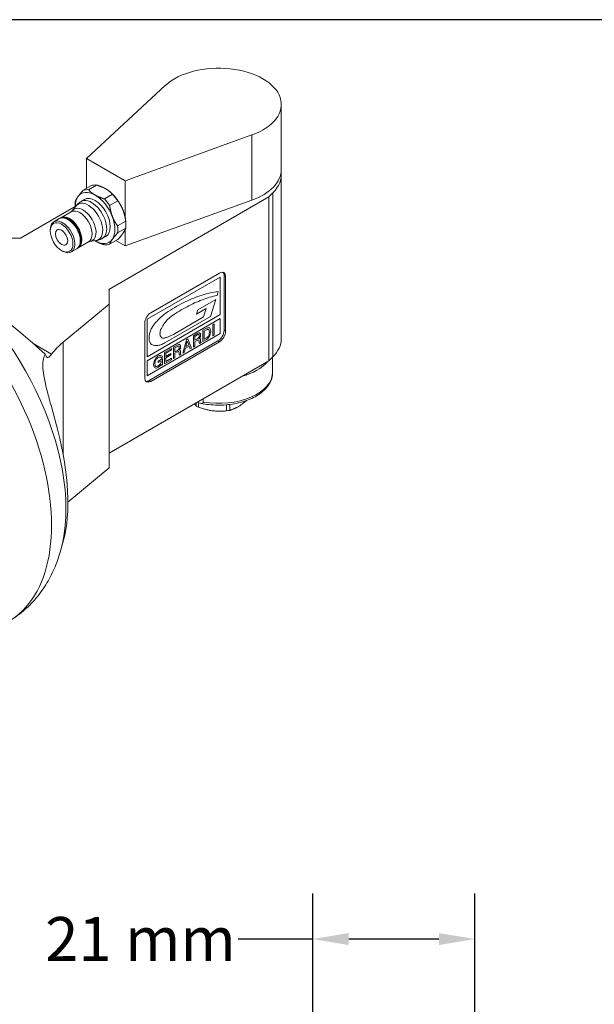
# Model space of a CAD drawing. Units: inches. Extents: x 0.5 to 19.5, y 0.5 to 15.
# Drawn here: x 3.9 to 6.7, y 10.1 to 15 of the extents above; entities that cross this region are included whole.
import ezdxf

# ---------------------------------------------------------------- set-up
doc = ezdxf.new("R2010")
doc.units = ezdxf.units.IN
doc.header["$LTSCALE"] = 1.818182
doc.header["$MEASUREMENT"] = 0
doc.layers.get('0').update_dxf_attribs({"lineweight": 25})
doc.layers.add('D', color=7, linetype='Continuous', lineweight=18)
doc.layers.add('L', color=7, linetype='Continuous', lineweight=18)
doc.styles.add('DEFAULT-ANSI', font='arial.ttf')
doc.dimstyles.new('INCH-03', dxfattribs={"dimscale": 1.818182, "dimtxt": 0.12, "dimasz": 0.098425, "dimexe": 0.125, "dimexo": 0.0625, "dimgap": 0.031496, "dimtad": 0, "dimtih": 1, "dimtoh": 1, "dimdec": 0, "dimlfac": 25.4, "dimrnd": 1e-08, "dimzin": 4, "dimdsep": 46, "dimtxsty": 'DEFAULT-ANSI', "dimcen": 0.09, "dimdle": 0.393701, "dimclrd": 7, "dimclre": 7, "dimclrt": 7, "dimadec": 0, "dimazin": 1, "dimtfac": 1, "dimtofl": 0, "dimtmove": 0, "dimatfit": 3, "dimfxl": 1, "dimtolj": 1, "dimtzin": 0, "dimlwd": 25, "dimlwe": 25, "dimarcsym": 0})

# ---------------------------------------------------------------- blocks, each defined once
blk = doc.blocks.new('Borders A PLAIN')
at = {"layer": 'L', "color": 7, "linetype": 'Continuous', "lineweight": 25}
blk.add_line((10.7492, 8.2483), (0.2492, 8.2483), dxfattribs=at)
blk = doc.blocks.new('*D38')
at = {"layer": 'D', "color": 7, "linetype": 'Continuous', "lineweight": 25, "transparency": 16777216}
for p, q in [((5.327, 9.5575), (5.327, 10.6505)), ((6.1341, 9.3166), (6.1341, 10.6505)), ((5.327, 10.4233), (4.9561, 10.4233)), ((5.9551, 10.4233), (5.506, 10.4233))]:
    blk.add_line(p, q, dxfattribs=at)
at = {"layer": 'D', "color": 7, "linetype": 'Continuous', "transparency": 16777216}
for points in [[(5.506, 10.4531), (5.506, 10.3934), (5.327, 10.4233)], [(5.9551, 10.4531), (5.9551, 10.3934), (6.1341, 10.4233)]]:
    blk.add_solid(points, dxfattribs=at)
at = {"layer": 'Defpoints', "color": 0, "linetype": 'Continuous', "transparency": 16777216}
for p in [(6.1341, 10.4233), (5.327, 9.4439), (6.1341, 9.2029)]:
    blk.add_point(p, dxfattribs=at)
at = {"layer": 'D', "color": 7, "linetype": 'Continuous', "lineweight": 25, "transparency": 16777216, "insert": (3.9959, 10.5329), "char_height": 0.21818, "attachment_point": 1, "style": 'DEFAULT-ANSI'}
blk.add_mtext('\\A1;21 mm', dxfattribs=at)

msp = doc.modelspace()

# ---------------------------------------------------------------- linework, layer by layer
at = {"layer": 'L'}
for p, q in [((4.5952, 14.6712), (4.2012, 14.3071)), ((5.1707, 14.2516), (5.1707, 14.5759)), ((4.3937, 14.196), (5.0243, 14.4235)), ((5.0243, 14.4235), (5.0243, 14.0991)), ((4.2012, 14.3071), (4.3937, 14.196)), ((4.2012, 14.3071), (4.2012, 14.1579)), ((5.1707, 13.4099), (5.1707, 14.2253)), ((4.2254, 14.1719), (4.1849, 14.1485)), ((4.2112, 14.1509), (4.2517, 14.1742)), ((4.3937, 14.0108), (4.3937, 14.196)), ((4.3306, 14.1287), (4.2902, 14.1053)), ((4.3127, 13.6554), (5.1085, 14.1149)), ((4.3187, 14.1402), (4.3172, 14.1414)), ((5.1085, 14.1149), (5.129, 14.1354)), ((5.1085, 13.2995), (5.1085, 14.1149)), ((5.129, 14.1354), (5.129, 13.32)), ((4.1447, 14.0669), (3.8723, 13.9096)), ((4.1302, 14.0462), (4.1484, 14.0698)), ((4.1913, 14.1022), (4.1739, 14.0922)), ((4.3165, 14.0726), (4.3569, 14.0959)), ((5.0243, 14.0991), (4.3937, 13.8716)), ((4.1243, 14.0412), (4.0735, 14.0119)), ((4.3939, 14.01), (4.3945, 14.0062)), ((4.0659, 14.0074), (4.0386, 13.9916)), ((4.3963, 13.9943), (4.3559, 13.9709)), ((4.0207, 13.9467), (4.0207, 13.952)), ((4.2973, 13.9187), (4.2799, 13.9086)), ((4.3559, 13.9359), (4.3963, 13.9592)), ((4.3937, 13.8716), (4.3937, 13.953)), ((3.8705, 13.9107), (3.7452, 13.9107)), ((3.8723, 13.9096), (3.8705, 13.9107)), ((4.211, 13.8912), (4.1601, 13.8618)), ((4.2182, 13.8937), (4.2478, 13.8977)), ((4.3569, 13.9031), (4.3165, 13.8797)), ((4.3937, 13.8716), (4.348, 13.898)), ((4.0773, 13.8486), (4.0819, 13.846)), ((4.1525, 13.8575), (4.1251, 13.8417)), ((4.8669, 13.7168), (4.5025, 13.5064)), ((4.5215, 13.5392), (4.8631, 13.7365)), ((4.8669, 13.5297), (4.8669, 13.7168)), ((4.8859, 13.4516), (4.8859, 13.7233)), ((4.8859, 13.7233), (4.8935, 13.719)), ((4.8935, 13.719), (4.8935, 13.4472)), ((4.3144, 13.6544), (4.3127, 13.6554)), ((4.3144, 13.582), (4.3144, 13.6544)), ((4.8568, 13.6445), (4.8508, 13.6251)), ((4.0851, 13.3929), (4.3144, 13.582)), ((4.3144, 13.582), (4.3144, 12.7667)), ((4.7545, 13.5533), (4.8448, 13.6054)), ((4.8448, 13.6054), (4.8189, 13.5207)), ((4.5025, 13.3193), (4.8669, 13.5297)), ((4.8189, 13.5207), (4.5907, 13.389)), ((4.7973, 13.5605), (4.748, 13.5321)), ((4.748, 13.5321), (4.7545, 13.5533)), ((4.7843, 13.5182), (4.7973, 13.5605)), ((4.4911, 13.2149), (4.4911, 13.4866)), ((4.8669, 13.511), (4.5025, 13.3006)), ((4.5025, 13.5064), (4.5025, 13.3193)), ((4.6344, 13.4316), (4.7843, 13.5182)), ((4.8295, 13.4801), (4.8361, 13.4839)), ((4.8295, 13.424), (4.8295, 13.4801)), ((4.8361, 13.4839), (4.8361, 13.4278)), ((4.8669, 13.4362), (4.8669, 13.511)), ((4.5025, 13.2258), (4.8669, 13.4362)), ((4.7335, 13.4247), (4.7547, 13.4369)), ((4.7335, 13.3685), (4.7335, 13.4247)), ((4.7529, 13.4289), (4.7402, 13.4215)), ((4.7402, 13.4215), (4.7402, 13.4019)), ((4.7566, 13.4303), (4.7529, 13.4289)), ((4.7547, 13.4369), (4.7596, 13.439)), ((4.7596, 13.4306), (4.7566, 13.4303)), ((4.7596, 13.439), (4.7632, 13.439)), ((4.7614, 13.4296), (4.7596, 13.4306)), ((4.7626, 13.4268), (4.7614, 13.4296)), ((4.7614, 13.4183), (4.7626, 13.4226)), ((4.7626, 13.4226), (4.7626, 13.4268)), ((4.7632, 13.439), (4.7657, 13.4376)), ((4.7657, 13.4376), (4.7681, 13.4348)), ((4.7681, 13.4348), (4.7687, 13.4303)), ((4.7687, 13.4261), (4.7681, 13.4208)), ((4.7687, 13.4303), (4.7687, 13.4261)), ((4.7809, 13.452), (4.7985, 13.4622)), ((4.7809, 13.3959), (4.7809, 13.452)), ((4.7985, 13.4545), (4.7875, 13.4482)), ((4.7875, 13.4482), (4.7875, 13.4075)), ((4.7985, 13.4622), (4.8027, 13.4639)), ((4.8027, 13.4562), (4.7985, 13.4545)), ((4.8027, 13.4639), (4.8064, 13.4646)), ((4.8058, 13.4566), (4.8027, 13.4562)), ((4.8076, 13.4562), (4.8058, 13.4566)), ((4.8058, 13.4201), (4.8076, 13.4226)), ((4.8064, 13.4646), (4.8094, 13.465)), ((4.8094, 13.4552), (4.8076, 13.4562)), ((4.8076, 13.4226), (4.8094, 13.4257)), ((4.8124, 13.4211), (4.8088, 13.4155)), ((4.8094, 13.465), (4.8124, 13.4639)), ((4.8112, 13.4527), (4.8094, 13.4552)), ((4.8094, 13.4257), (4.8112, 13.4303)), ((4.8124, 13.4492), (4.8112, 13.4527)), ((4.8112, 13.4303), (4.8124, 13.4352)), ((4.8124, 13.4639), (4.8149, 13.4618)), ((4.8131, 13.4446), (4.8124, 13.4492)), ((4.8124, 13.4352), (4.8131, 13.4404)), ((4.8149, 13.4261), (4.8124, 13.4211)), ((4.8131, 13.4404), (4.8131, 13.4446)), ((4.8149, 13.4618), (4.8173, 13.4583)), ((4.8173, 13.4317), (4.8149, 13.4261)), ((4.8173, 13.4583), (4.8191, 13.4531)), ((4.8191, 13.439), (4.8173, 13.4317)), ((4.8191, 13.4531), (4.8197, 13.4485)), ((4.8197, 13.4443), (4.8191, 13.439)), ((4.8197, 13.4485), (4.8197, 13.4443)), ((4.8361, 13.4278), (4.8295, 13.424)), ((4.8935, 13.4472), (4.8859, 13.4516)), ((4.0278, 13.333), (3.9363, 13.3858)), ((4.0851, 12.8337), (4.0851, 13.3929)), ((4.5139, 13.2017), (4.8555, 13.399)), ((4.8631, 13.3946), (4.5215, 13.1973)), ((4.6339, 13.3671), (4.6551, 13.3794)), ((4.657, 13.3728), (4.6533, 13.3714)), ((4.6551, 13.3794), (4.66, 13.3815)), ((4.66, 13.3731), (4.657, 13.3728)), ((4.66, 13.3815), (4.6636, 13.3815)), ((4.6618, 13.3721), (4.66, 13.3731)), ((4.663, 13.3692), (4.6618, 13.3721)), ((4.6636, 13.3815), (4.6661, 13.3801)), ((4.6661, 13.3801), (4.6685, 13.3773)), ((4.6685, 13.3773), (4.6691, 13.3728)), ((4.6691, 13.3728), (4.6691, 13.3685)), ((4.6812, 13.3384), (4.6989, 13.4047)), ((4.7116, 13.3728), (4.6934, 13.3622)), ((4.7025, 13.397), (4.6952, 13.3703)), ((4.6952, 13.3703), (4.7104, 13.3791)), ((4.6989, 13.4047), (4.7062, 13.4089)), ((4.7104, 13.3791), (4.7025, 13.397)), ((4.7062, 13.4089), (4.7238, 13.3629)), ((4.7171, 13.3591), (4.7116, 13.3728)), ((4.7402, 13.3724), (4.7335, 13.3685)), ((4.7402, 13.4019), (4.7529, 13.4092)), ((4.7517, 13.4015), (4.7402, 13.3948)), ((4.7402, 13.3948), (4.7402, 13.3724)), ((4.7553, 13.4029), (4.7517, 13.4015)), ((4.7529, 13.4092), (4.7566, 13.412)), ((4.7584, 13.4033), (4.7553, 13.4029)), ((4.7566, 13.412), (4.7596, 13.4152)), ((4.7602, 13.4022), (4.7584, 13.4033)), ((4.7596, 13.4152), (4.7614, 13.4183)), ((4.7614, 13.3994), (4.7602, 13.4022)), ((4.7614, 13.3952), (4.7614, 13.3994)), ((4.762, 13.3899), (4.7614, 13.3952)), ((4.7632, 13.3857), (4.762, 13.3899)), ((4.7657, 13.4152), (4.7626, 13.4113)), ((4.7626, 13.4113), (4.7657, 13.411)), ((4.7711, 13.3903), (4.7632, 13.3857)), ((4.7681, 13.4208), (4.7657, 13.4152)), ((4.7657, 13.411), (4.7681, 13.4082)), ((4.7681, 13.4082), (4.7687, 13.4036)), ((4.7687, 13.4036), (4.7687, 13.3994)), ((4.7687, 13.3994), (4.7693, 13.3948)), ((4.7693, 13.3948), (4.7711, 13.3903)), ((4.7985, 13.4061), (4.7809, 13.3959)), ((4.7875, 13.4075), (4.7985, 13.4138)), ((4.7985, 13.4138), (4.8027, 13.4169)), ((4.8027, 13.4092), (4.7985, 13.4061)), ((4.8027, 13.4169), (4.8058, 13.4201)), ((4.8064, 13.4127), (4.8027, 13.4092)), ((4.8088, 13.4155), (4.8064, 13.4127)), ((4.8555, 13.399), (4.8631, 13.3946)), ((4.5561, 13.3223), (4.5598, 13.3244)), ((4.5598, 13.3244), (4.5634, 13.3258)), ((4.5634, 13.3258), (4.5677, 13.3268)), ((4.5677, 13.3268), (4.5713, 13.3268)), ((4.5713, 13.3268), (4.575, 13.3254)), ((4.575, 13.3254), (4.578, 13.3223)), ((4.5889, 13.3412), (4.6235, 13.3612)), ((4.5889, 13.2851), (4.5889, 13.3412)), ((4.6235, 13.3542), (4.5956, 13.338)), ((4.5956, 13.338), (4.5956, 13.3212)), ((4.5956, 13.3212), (4.6211, 13.3359)), ((4.6211, 13.3289), (4.5956, 13.3142)), ((4.6211, 13.3359), (4.6211, 13.3289)), ((4.6235, 13.3612), (4.6235, 13.3542)), ((4.6339, 13.311), (4.6339, 13.3671)), ((4.6533, 13.3714), (4.6406, 13.364)), ((4.6406, 13.364), (4.6406, 13.3444)), ((4.6406, 13.3444), (4.6533, 13.3517)), ((4.6521, 13.344), (4.6406, 13.3373)), ((4.6406, 13.3373), (4.6406, 13.3149)), ((4.6557, 13.3454), (4.6521, 13.344)), ((4.6533, 13.3517), (4.657, 13.3545)), ((4.6588, 13.3458), (4.6557, 13.3454)), ((4.657, 13.3545), (4.66, 13.3577)), ((4.6606, 13.3447), (4.6588, 13.3458)), ((4.66, 13.3577), (4.6618, 13.3608)), ((4.6618, 13.3419), (4.6606, 13.3447)), ((4.6618, 13.3608), (4.663, 13.365)), ((4.6618, 13.3377), (4.6618, 13.3419)), ((4.6624, 13.3324), (4.6618, 13.3377)), ((4.6636, 13.3282), (4.6624, 13.3324)), ((4.663, 13.365), (4.663, 13.3692)), ((4.6661, 13.3577), (4.663, 13.3538)), ((4.663, 13.3538), (4.6661, 13.3535)), ((4.6715, 13.3328), (4.6636, 13.3282)), ((4.6685, 13.3633), (4.6661, 13.3577)), ((4.6661, 13.3535), (4.6685, 13.3507)), ((4.6691, 13.3685), (4.6685, 13.3633)), ((4.6685, 13.3507), (4.6691, 13.3461)), ((4.6691, 13.3461), (4.6691, 13.3419)), ((4.6691, 13.3419), (4.6697, 13.3373)), ((4.6697, 13.3373), (4.6715, 13.3328)), ((4.6879, 13.3422), (4.6812, 13.3384)), ((4.6934, 13.3622), (4.6879, 13.3422)), ((4.7238, 13.3629), (4.7171, 13.3591)), ((5.1085, 13.2995), (4.3144, 12.8411)), ((4.5025, 13.3006), (4.5025, 13.2258)), ((4.5349, 13.284), (4.5355, 13.2893)), ((4.5349, 13.2798), (4.5349, 13.284)), ((4.5355, 13.2753), (4.5349, 13.2798)), ((4.5355, 13.2893), (4.5373, 13.2967)), ((4.5373, 13.27), (4.5355, 13.2753)), ((4.5373, 13.2967), (4.5397, 13.3023)), ((4.5397, 13.3023), (4.5422, 13.3072)), ((4.5422, 13.2932), (4.5415, 13.2879)), ((4.5415, 13.2879), (4.5415, 13.2837)), ((4.5415, 13.2837), (4.5422, 13.2791)), ((4.5422, 13.3072), (4.5458, 13.3128)), ((4.5434, 13.2981), (4.5422, 13.2932)), ((4.5422, 13.2791), (4.5434, 13.2756)), ((4.5452, 13.3026), (4.5434, 13.2981)), ((4.5434, 13.2756), (4.5452, 13.2732)), ((4.547, 13.3058), (4.5452, 13.3026)), ((4.5458, 13.3128), (4.5482, 13.3156)), ((4.5488, 13.3082), (4.547, 13.3058)), ((4.5482, 13.3156), (4.5525, 13.3195)), ((4.5525, 13.3117), (4.5488, 13.3082)), ((4.5525, 13.3195), (4.5561, 13.3223)), ((4.5561, 13.3145), (4.5525, 13.3117)), ((4.5598, 13.3166), (4.5561, 13.3145)), ((4.5561, 13.2739), (4.5598, 13.276)), ((4.5579, 13.2988), (4.5792, 13.311)), ((4.5731, 13.3005), (4.5579, 13.2917)), ((4.5579, 13.2917), (4.5579, 13.2988)), ((4.5634, 13.318), (4.5598, 13.3166)), ((4.5598, 13.276), (4.5634, 13.2788)), ((4.5671, 13.3188), (4.5634, 13.318)), ((4.5634, 13.2788), (4.5665, 13.2819)), ((4.5677, 13.2749), (4.5634, 13.2711)), ((4.5665, 13.2819), (4.5689, 13.2854)), ((4.5689, 13.3184), (4.5671, 13.3188)), ((4.5701, 13.2777), (4.5677, 13.2749)), ((4.5707, 13.3173), (4.5689, 13.3184)), ((4.5689, 13.2854), (4.5707, 13.2886)), ((4.5731, 13.283), (4.5701, 13.2777)), ((4.5725, 13.3149), (4.5707, 13.3173)), ((4.5707, 13.2886), (4.5725, 13.2939)), ((4.5792, 13.3188), (4.5725, 13.3149)), ((4.5725, 13.2939), (4.5731, 13.2991)), ((4.5731, 13.2991), (4.5731, 13.3005)), ((4.5731, 13.2767), (4.5731, 13.283)), ((4.5792, 13.2802), (4.5731, 13.2767)), ((4.578, 13.3223), (4.5792, 13.3188)), ((4.5792, 13.311), (4.5792, 13.2802)), ((4.6242, 13.3054), (4.5889, 13.2851)), ((4.5956, 13.3142), (4.5956, 13.296)), ((4.5956, 13.296), (4.6242, 13.3124)), ((4.6242, 13.3124), (4.6242, 13.3054)), ((4.6406, 13.3149), (4.6339, 13.311)), ((5.129, 13.32), (5.1085, 13.2995)), ((5.1277, 13.2434), (5.1277, 13.3188)), ((4.5397, 13.2672), (4.5373, 13.27)), ((4.5422, 13.2651), (4.5397, 13.2672)), ((4.5458, 13.2637), (4.5422, 13.2651)), ((4.5452, 13.2732), (4.547, 13.2721)), ((4.5482, 13.2637), (4.5458, 13.2637)), ((4.547, 13.2721), (4.5488, 13.2718)), ((4.5525, 13.2647), (4.5482, 13.2637)), ((4.5488, 13.2718), (4.5525, 13.2725)), ((4.5525, 13.2725), (4.5561, 13.2739)), ((4.5561, 13.2661), (4.5525, 13.2647)), ((4.5598, 13.2683), (4.5561, 13.2661)), ((4.5634, 13.2711), (4.5598, 13.2683)), ((4.5215, 13.1973), (4.5139, 13.2017)), ((4.7476, 13.0912), (4.7476, 13.0748)), ((4.7594, 13.0686), (4.7594, 13.0918)), ((4.7824, 13.1113), (4.7824, 13.0949)), ((4.8987, 13.081), (4.8987, 13.0507)), ((4.914, 13.0535), (4.914, 13.0827)), ((4.3144, 12.7667), (4.1087, 12.5971)), ((4.0869, 12.4073), (4.0737, 12.3595))]:
    msp.add_line(p, q, dxfattribs=at)
for centre, major_axis, ratio, start_param, end_param in [((4.8593, 14.5759), (0.3114, 0), 0.57735, 5.270894, 8.866273), ((4.8593, 14.2516), (0.3114, 0), 0.57735, 5.270894, 6.283185), ((4.8593, 14.2253), (0.3114, 0), 0.57735, 5.759587, 6.3564), ((4.2911, 14.0375), (-0.0752, 0.1302), 0.57735, 5.878038, 6.164733), ((4.2443, 14.0105), (-0.0698, 0.1209), 0.57735, 0.261799, 0.795794), ((4.2443, 14.0105), (-0.0698, 0.1209), 0.57735, 5.497787, 6.544985), ((4.2269, 14.0004), (0.053, -0.0918), 0.57735, 0, 3.141593), ((4.2507, 14.0141), (-0.0752, 0.1302), 0.57735, 5.878038, 6.164733), ((4.2443, 14.0105), (-0.053, 0.0918), 0.57735, 3.141593, 6.283185), ((4.2443, 14.0105), (-0.0698, 0.1209), 0.57735, 4.45059, 5.497787), ((4.2975, 14.0411), (0.0698, -0.1209), 0.57735, 1.308997, 2.139319), ((4.2911, 14.0375), (0.0752, -0.1302), 0.57735, 1.689248, 1.975943), ((4.1846, 13.976), (0.0452, -0.0784), 0.57735, 6.049907, 9.658057), ((4.2507, 14.0141), (0.0752, -0.1302), 0.57735, 3.783643, 4.009843), ((4.2099, 13.9906), (-0.0511, 0.0885), 0.57735, 2.908314, 6.516464), ((4.2507, 14.0141), (-0.0752, 0.1302), 0.57735, 4.830841, 5.117536), ((4.1092, 13.9324), (-0.0433, 0.0749), 0.57735, 3.141593, 6.283185), ((4.1168, 13.9368), (0.0433, -0.075), 0.57735, 6.189251, 9.518712), ((4.1153, 13.9359), (0.0423, -0.0732), 0.57735, 0.10849, 3.033102), ((4.1676, 13.9662), (-0.0433, 0.075), 0.57735, 3.141593, 6.283185), ((4.2443, 14.0105), (0.0698, -0.1209), 0.57735, 0.261799, 1.308997), ((4.2975, 14.0411), (0.0698, -0.1209), 0.57735, 1.008233, 1.308997), ((4.2975, 14.0411), (0.0698, -0.1209), 0.57735, 1.002273, 1.008233), ((4.0819, 13.9167), (0.0433, -0.0749), 0.57735, 5.497787, 10.210176), ((4.2507, 14.0141), (-0.0752, 0.1302), 0.57735, 3.783643, 4.070338), ((4.2911, 14.0375), (0.0752, -0.1302), 0.57735, 0.642051, 0.928746), ((4.2443, 14.0105), (0.0698, -0.1209), 0.57735, 5.487392, 5.497787), ((4.2443, 14.0105), (0.0698, -0.1209), 0.57735, 5.497787, 6.544985), ((4.2507, 14.0141), (0.0752, -0.1302), 0.57735, 5.878038, 6.164733), ((3.2834, 12.9121), (0.5261, -0.9113), 0.57735, 0, 2.401443), ((3.7193, 13.435), (0.5318, -0.4255), 0.14927, 1.146776, 2.211316), ((3.3879, 12.9724), (-0.5028, 0.8709), 0.57735, 3.659567, 5.406927), ((4.8631, 13.7014), (0.0215, 0.0372), 0.57735, 5.497787, 7.068583), ((4.8555, 13.7058), (0.0215, 0.0372), 0.57735, 5.497787, 6.105475), ((4.5215, 13.5042), (0.0215, 0.0372), 0.57735, 0.785398, 2.356194), ((4.8555, 13.434), (0.0215, 0.0372), 0.57735, 3.926991, 5.497787), ((4.8631, 13.4297), (-0.0215, -0.0372), 0.57735, 0.785398, 2.356194), ((4.5425, 13.208), (0.5583, 0), 0.57735, 2.530727, 2.743538), ((4.8593, 13.4099), (0.3114, 0), 0.57735, 5.759587, 6.283185), ((5.1612, 12.4356), (1.1729, -0.9493), 0.10582, 3.369702, 3.404607), ((4.8593, 13.3625), (0.2684, 0), 0.57735, 5.160445, 5.835129), ((4.8593, 13.2434), (0.2684, 0), 0.57735, 4.421925, 6.283185), ((4.5215, 13.2324), (-0.0215, -0.0372), 0.57735, 5.497787, 7.068583), ((4.5139, 13.2368), (-0.0215, -0.0372), 0.57735, 0.177711, 0.785398), ((4.8593, 13.1383), (-0.1568, 0), 0.57735, 0.777842, 0.879942), ((4.8593, 13.1383), (-0.1568, 0), 0.57735, 1.82504, 1.927139), ((3.6844, 13.0181), (-0.2801, 0.7739), 0.41179, 3.668794, 4.480624)]:
    msp.add_ellipse(centre, major_axis=major_axis, ratio=ratio, start_param=start_param, end_param=end_param, dxfattribs=at)
for major_axis in [(-0.0401, 0.0694), (0.0215, -0.0372)]:
    msp.add_ellipse((4.0773, 13.914), major_axis=major_axis, ratio=0.57735, dxfattribs=at)
for points, weights in [([(4.2517, 14.1742), (4.2785, 14.1661), (4.2975, 14.1551)], [1.36021416049, 1.41253008974, 1.41253008974]), ([(4.1455, 14.0924), (4.1494, 14.1033), (4.1589, 14.1168)], [1.3602141605, 1.41253008975, 1.41253008975]), ([(4.1589, 14.1168), (4.1683, 14.1303), (4.1849, 14.1485)], [1.41253008975, 1.41253008974, 1.3602141605]), ([(4.2112, 14.1509), (4.2253, 14.1354), (4.2443, 14.1244)], [1.36021691495, 1.41253295014, 1.41253295014]), ([(4.2443, 14.1244), (4.2633, 14.1135), (4.2902, 14.1053)], [1.41253295014, 1.41253295014, 1.36021691495]), ([(4.2975, 14.1551), (4.3165, 14.1442), (4.3306, 14.1287)], [1.41253008974, 1.41253008974, 1.36021416049]), ([(4.3165, 14.0726), (4.3203, 14.0426), (4.3298, 14.0181)], [1.3602141605, 1.41253008975, 1.41253008975]), ([(4.3569, 14.0959), (4.3735, 14.0733), (4.383, 14.0488)], [1.36021717236, 1.41253321745, 1.41253321745]), ([(4.3298, 14.0181), (4.3393, 13.9936), (4.3559, 13.9709)], [1.41253008975, 1.41253008974, 1.3602141605]), ([(4.383, 14.0488), (4.3925, 14.0243), (4.3963, 13.9943)], [1.41253321745, 1.41253321745, 1.36021717236]), ([(4.3559, 13.9359), (4.3393, 13.9176), (4.3298, 13.9041)], [1.3602141605, 1.41253008975, 1.41253008975]), ([(4.383, 13.9348), (4.3735, 13.9213), (4.3569, 13.9031)], [1.41253321745, 1.41253321745, 1.36021717236]), ([(4.3963, 13.9592), (4.3925, 13.9483), (4.383, 13.9348)], [1.36021717236, 1.41253321745, 1.41253321745]), ([(4.2443, 13.8965), (4.2438, 13.8968), (4.2433, 13.8971)], [1.41253008975, 1.41253008975, 1.41249149672]), ([(4.2902, 13.8774), (4.2633, 13.8855), (4.2443, 13.8965)], [1.3602141605, 1.41253008975, 1.41253008975]), ([(4.3298, 13.9041), (4.3203, 13.8906), (4.3165, 13.8797)], [1.41253008975, 1.41253008974, 1.3602141605]), ([(4.7476, 13.0748), (4.743, 13.08), (4.7386, 13.086)], [1.56356514941, 1.60169805747, 1.62471843343]), ([(4.914, 13.0535), (4.9566, 13.0668), (4.9971, 13.1021)], [1.56356514941, 1.73133537115, 1.60657779585]), ([(4.8987, 13.0507), (4.8291, 13.0443), (4.7594, 13.0686)], [1.56356514941, 1.75600393703, 1.56356514941])]:
    msp.add_rational_spline(points, weights, degree=2, dxfattribs=at)
for points, knots in [([(4.1739, 14.0922), (4.1719, 14.091), (4.1699, 14.0897), (4.166, 14.0871), (4.1642, 14.0857), (4.1606, 14.0828), (4.1589, 14.0813), (4.1556, 14.0781), (4.1541, 14.0765), (4.1511, 14.0732), (4.1497, 14.0715), (4.1484, 14.0698)], [0.7853982, 0.7853982, 0.7853982, 0.7853982, 0.8320539, 0.8320539, 0.8787096, 0.8787096, 0.9253653, 0.9253653, 0.9720211, 0.9720211, 1.0186768, 1.0186768, 1.0186768, 1.0186768]), ([(4.1525, 13.8575), (4.1571, 13.8602), (4.161, 13.8641), (4.167, 13.8739), (4.1691, 13.88), (4.1713, 13.8937), (4.1713, 13.9014), (4.1692, 13.9176), (4.1671, 13.9261), (4.1611, 13.943), (4.1571, 13.9514), (4.1477, 13.9673), (4.1422, 13.9748), (4.1304, 13.988), (4.124, 13.9938), (4.111, 14.0032), (4.1043, 14.0068), (4.0912, 14.0112), (4.0848, 14.012), (4.0742, 14.011), (4.0698, 14.0096), (4.0659, 14.0074)], [3.926991, 3.926991, 3.926991, 3.926991, 4.232048, 4.232048, 4.546879, 4.546879, 4.870247, 4.870247, 5.194342, 5.194342, 5.51773, 5.51773, 5.840842, 5.840842, 6.164304, 6.164304, 6.488465, 6.488465, 6.811355, 6.811355, 7.068583, 7.068583, 7.068583, 7.068583]), ([(4.1243, 14.0412), (4.1248, 14.0415), (4.1254, 14.0419), (4.1264, 14.0425), (4.1268, 14.0429), (4.1277, 14.0436), (4.1281, 14.044), (4.1288, 14.0447), (4.1291, 14.045), (4.1297, 14.0456), (4.13, 14.0459), (4.1302, 14.0462)], [0.7853982, 0.7853982, 0.7853982, 0.7853982, 0.8320539, 0.8320539, 0.8787096, 0.8787096, 0.9253653, 0.9253653, 0.9720211, 0.9720211, 1.0186768, 1.0186768, 1.0186768, 1.0186768]), ([(4.2182, 13.8937), (4.2179, 13.8937), (4.2175, 13.8936), (4.2166, 13.8934), (4.2162, 13.8933), (4.2152, 13.893), (4.2147, 13.8929), (4.2137, 13.8925), (4.2131, 13.8923), (4.212, 13.8917), (4.2115, 13.8915), (4.211, 13.8912)], [3.6937122, 3.6937122, 3.6937122, 3.6937122, 3.7403679, 3.7403679, 3.7870236, 3.7870236, 3.8336794, 3.8336794, 3.8803351, 3.8803351, 3.9269908, 3.9269908, 3.9269908, 3.9269908]), ([(4.2478, 13.8977), (4.2499, 13.898), (4.2521, 13.8983), (4.2564, 13.8993), (4.2586, 13.8998), (4.2629, 13.9011), (4.2651, 13.9018), (4.2694, 13.9034), (4.2715, 13.9043), (4.2758, 13.9063), (4.2778, 13.9074), (4.2799, 13.9086)], [3.6937122, 3.6937122, 3.6937122, 3.6937122, 3.7403679, 3.7403679, 3.7870236, 3.7870236, 3.8336794, 3.8336794, 3.8803351, 3.8803351, 3.9269908, 3.9269908, 3.9269908, 3.9269908]), ([(3.996, 13.3323), (3.9922, 13.326), (3.9891, 13.3184), (3.9848, 13.2989), (3.9838, 13.2866), (3.9846, 13.2586), (3.9863, 13.243), (3.9923, 13.2065), (3.9974, 13.1829), (4.0098, 13.1331), (4.017, 13.1068), (4.035, 13.0417), (4.0467, 13.0002), (4.0579, 12.9565), (4.0584, 12.9545), (4.0589, 12.9526)], [-11.367958, -11.367958, -11.367958, -11.367958, -11.10872, -11.10872, -10.809096, -10.809096, -10.509472, -10.509472, -10.151859, -10.151859, -9.794246, -9.794246, -9.200069, -9.200069, -9.172541, -9.172541, -9.172541, -9.172541]), ([(4.0025, 13.32), (4.0033, 13.3187), (4.0041, 13.3177), (4.0075, 13.3154), (4.0107, 13.3159), (4.0185, 13.3215), (4.0231, 13.3266), (4.0278, 13.333)], [-1.019268, -1.019268, -1.019268, -1.019268, -0.9560107, -0.9560107, -0.7875819, -0.7875819, -0.619153, -0.619153, -0.619153, -0.619153]), ([(4.7689, 13.0887), (4.796, 13.0829), (4.8245, 13.0797), (4.8817, 13.079), (4.9104, 13.0813), (4.9652, 13.0913), (4.9913, 13.099), (5.0386, 13.1192), (5.0597, 13.1318), (5.0943, 13.1611), (5.1079, 13.1777), (5.1239, 13.211), (5.1277, 13.2272), (5.1277, 13.2434)], [3.57168, 3.57168, 3.57168, 3.57168, 3.903329, 3.903329, 4.233779, 4.233779, 4.565134, 4.565134, 4.898642, 4.898642, 5.22764, 5.22764, 5.497787, 5.497787, 5.497787, 5.497787]), ([(4.7824, 13.0949), (4.7824, 13.0941), (4.7823, 13.0933), (4.7819, 13.092), (4.7816, 13.0913), (4.7801, 13.0893), (4.7782, 13.0885), (4.7735, 13.0878), (4.7696, 13.0884), (4.7622, 13.0905), (4.7578, 13.0924), (4.7534, 13.0945)], [1.7871654, 1.7871654, 1.7871654, 1.7871654, 1.8000246, 1.8000246, 1.8144347, 1.8144347, 1.855609, 1.855609, 1.9249823, 1.9249823, 2.004964, 2.004964, 2.004964, 2.004964]), ([(3.8095, 12.0008), (3.8366, 12.0165), (3.8622, 12.0345), (3.9097, 12.0747), (3.9316, 12.0968), (3.971, 12.1438), (3.9887, 12.1688), (4.0197, 12.2207), (4.0332, 12.2476), (4.0563, 12.3027), (4.0659, 12.3309), (4.0737, 12.3595)], [3.9269908, 3.9269908, 3.9269908, 3.9269908, 4.0305858, 4.0305858, 4.1341807, 4.1341807, 4.2377756, 4.2377756, 4.3413706, 4.3413706, 4.4449655, 4.4449655, 4.4449655, 4.4449655])]:
    msp.add_open_spline(points, degree=3, knots=knots, dxfattribs=at)
for points in [[(4.6084, 13.5459), (4.6367, 13.5643), (4.6928, 13.5962), (4.7768, 13.6296), (4.8304, 13.6412), (4.8568, 13.6445)], [(4.6255, 13.523), (4.6509, 13.5403), (4.7015, 13.5709), (4.7774, 13.6053), (4.8265, 13.6199), (4.8508, 13.6251)], [(4.54, 13.4836), (4.547, 13.4921), (4.5615, 13.508), (4.5846, 13.529), (4.6004, 13.5406), (4.6084, 13.5459)], [(4.5738, 13.4612), (4.5781, 13.4698), (4.5878, 13.4859), (4.6058, 13.5074), (4.6187, 13.5183), (4.6255, 13.523)], [(4.5124, 13.414), (4.5124, 13.4197), (4.5137, 13.4312), (4.5192, 13.4495), (4.5281, 13.4676), (4.5357, 13.4784), (4.54, 13.4836)], [(4.5669, 13.4348), (4.5669, 13.4375), (4.5674, 13.4431), (4.5698, 13.4522), (4.5723, 13.4582), (4.5738, 13.4612)], [(4.5886, 13.4132), (4.5854, 13.4126), (4.5796, 13.4125), (4.5725, 13.4165), (4.568, 13.424), (4.5669, 13.4309), (4.5669, 13.4348)], [(4.6344, 13.4316), (4.6292, 13.4286), (4.6189, 13.4233), (4.6036, 13.4171), (4.5936, 13.4143), (4.5886, 13.4132)], [(4.5349, 13.377), (4.5314, 13.3779), (4.5252, 13.3807), (4.5179, 13.3887), (4.5134, 13.4), (4.5124, 13.409), (4.5124, 13.414)], [(4.5907, 13.389), (4.584, 13.3851), (4.571, 13.3791), (4.5519, 13.375), (4.5404, 13.3758), (4.5349, 13.377)]]:
    msp.add_open_spline(points, degree=3, dxfattribs=at)

# ---------------------------------------------------------------- block references
at = {"xscale": 1.818181818181818, "yscale": 1.818181818181818, "zscale": 1.818181818181818}
msp.add_blockref('Borders A PLAIN', (0, 0), dxfattribs=at)

# ---------------------------------------------------------------- dimensions: what is measured, and where the dimension line sits
at = {"layer": 'D', "color": 7, "linetype": 'Continuous', "lineweight": 25}
dim = msp.add_linear_dim(base=(6.1340995567, 10.4232755154), p1=(5.3270129425, 9.4438865763), p2=(6.1340995567, 9.2029159735), angle=180, text='<> mm', dimstyle='INCH-03', override={"dimgap": 0.031496, "dimtih": 0, "dimtoh": 0, "dimdec": 0, "dimlfac": 25.4, "dimpost": '', "dimtol": 0, "dimlim": 0, "dimtp": 0, "dimtm": 0, "dimtdec": 2, "dimatfit": 2}, dxfattribs=at)
dim.commit()
dim.dimension.update_dxf_attribs({"geometry": '*D38', "text_midpoint": (4.4473662709, 10.4232755154), "dimtype": 160})

doc.saveas('drawing.dxf')
